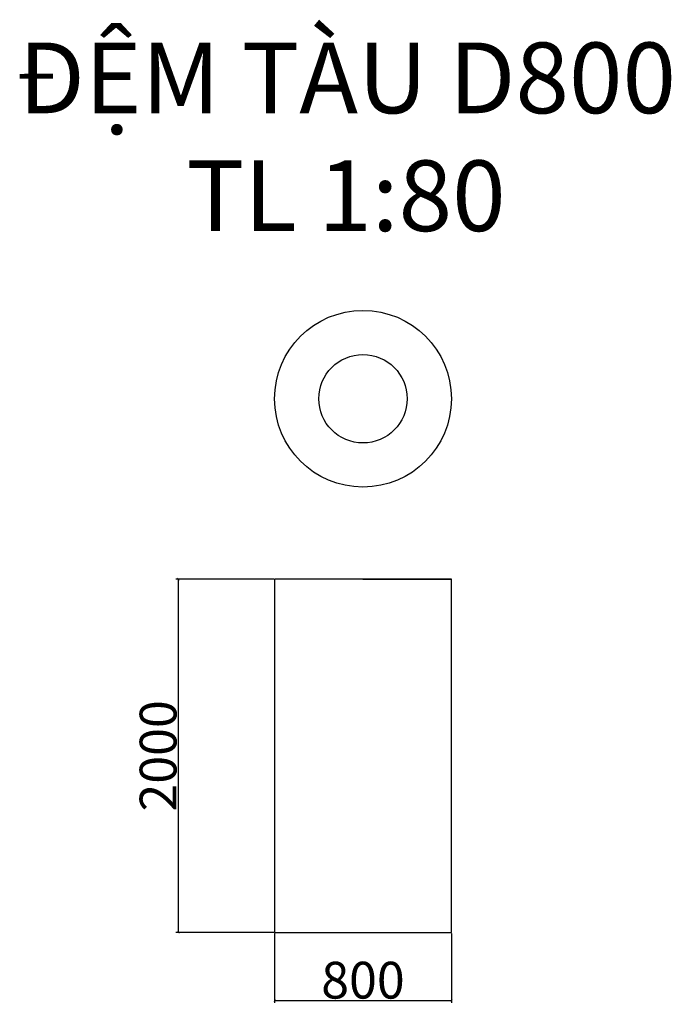
# Model space of a CAD drawing. Units: inches. Extents: x -5232 to 820093, y -50472 to 155044.
# Drawn here: x 351334 to 355021, y 71197 to 76768 of the extents above; entities that cross this region are included whole.
import ezdxf

# ---------------------------------------------------------------- set-up
doc = ezdxf.new("R2010")
doc.units = ezdxf.units.IN
doc.header["$MEASUREMENT"] = 0
doc.linetypes.add('CENTER2', pattern=[28.575, 19.05, -3.175, 3.175, -3.175])
doc.layers.add('BAO', color=3, linetype='Continuous')
doc.layers.add('te', color=2, linetype='Continuous')
doc.layers.add('kich thuoc', color=4, linetype='Continuous', lineweight=20)
doc.styles.add('textlayout', font='vhelvcbi.TTF')
doc.dimstyles.get("Standard").update_dxf_attribs({"dimscale": 0, "dimtxt": 2.6, "dimasz": 0.18, "dimexe": 0.18, "dimexo": 0.0625, "dimgap": 0.09, "dimtad": 1, "dimtoh": 1, "dimdec": 0, "dimzin": 0, "dimdsep": 46, "dimtxsty": 'textlayout', "dimblk": 'ARCHTICK', "dimcen": 0.09, "dimadec": 0, "dimazin": 0, "dimtfac": 1, "dimtdec": 0, "dimtofl": 0, "dimtmove": 0, "dimatfit": 3, "dimfxl": 1, "dimtolj": 1, "dimtzin": 0, "dimarcsym": 0})

# ---------------------------------------------------------------- blocks, each defined once
blk = doc.blocks.new('_ArchTick')
at = {"color": 0, "linetype": 'ByBlock', "const_width": 0.15}
blk.add_lwpolyline([(-0.5, -0.5), (0.5, 0.5)], dxfattribs=at)
blk = doc.blocks.new('*D54')
at = {"layer": 'Defpoints', "color": 0}
for p in [(352776.7, 73602.8), (352231.9, 71602.8), (352776.7, 71602.8)]:
    blk.add_point(p, dxfattribs=at)
at = {"layer": 'kich thuoc', "color": 0, "lineweight": -2}
for p, q in [((352771.7, 73602.8), (352217.5, 73602.8)), ((352231.9, 73602.8), (352231.9, 71602.8)), ((352771.7, 71602.8), (352217.5, 71602.8))]:
    blk.add_line(p, q, dxfattribs=at)
at = {"layer": 'kich thuoc', "color": 0, "lineweight": -2, "xscale": 14.4, "yscale": 14.4, "zscale": 14.4}
for p, rotation in [((352231.9, 73602.8), 90), ((352231.9, 71602.8), 270)]:
    blk.add_blockref('_ArchTick', p, dxfattribs=dict(at, rotation=rotation))
at = {"layer": 'kich thuoc', "color": 0, "insert": (352117.6, 72602.8), "char_height": 208, "attachment_point": 5, "rotation": 90, "style": 'textlayout'}
blk.add_mtext('\\A1;2000', dxfattribs=at)
blk = doc.blocks.new('*D55')
at = {"layer": 'Defpoints', "color": 0}
for p in [(352776.7, 71602.8), (353776.7, 71602.8), (353776.7, 71219.3)]:
    blk.add_point(p, dxfattribs=at)
at = {"layer": 'kich thuoc', "color": 0, "lineweight": -2}
for p, q in [((352776.7, 71597.8), (352776.7, 71204.9)), ((353776.7, 71597.8), (353776.7, 71204.9)), ((352776.7, 71219.3), (353776.7, 71219.3))]:
    blk.add_line(p, q, dxfattribs=at)
at = {"layer": 'kich thuoc', "color": 0, "lineweight": -2, "xscale": 14.4, "yscale": 14.4, "zscale": 14.4, "rotation": 180}
blk.add_blockref('_ArchTick', (352776.7, 71219.3), dxfattribs=at)
at = {"layer": 'kich thuoc', "color": 0, "lineweight": -2, "xscale": 14.4, "yscale": 14.4, "zscale": 14.4}
blk.add_blockref('_ArchTick', (353776.7, 71219.3), dxfattribs=at)
at = {"layer": 'kich thuoc', "color": 0, "insert": (353276.7, 71333.6), "char_height": 208, "attachment_point": 5, "style": 'textlayout'}
blk.add_mtext('\\A1;800', dxfattribs=at)

msp = doc.modelspace()

# ---------------------------------------------------------------- linework, layer by layer
at = {"layer": 'BAO'}
for p, q in [((353776.705631, 73602.780641), (352776.705631, 73602.780641)), ((352776.705631, 73602.780641), (352776.705631, 71602.780641)), ((353276.705631, 73602.780641), (353776.705631, 73602.780641)), ((353776.705631, 71602.780641), (353776.705631, 73602.780641)), ((352776.705631, 71602.780641), (353776.705631, 71602.780641))]:
    msp.add_line(p, q, dxfattribs=at)
for radius in [500, 250]:
    msp.add_circle((353276.705631, 74623.48008), radius, dxfattribs=at)

# ---------------------------------------------------------------- texts
at = {"layer": 'te', "color": 0, "linetype": 'CENTER2', "insert": (353181.151826, 75572.060127), "char_height": 400, "width": 11501.88800716, "attachment_point": 8}
msp.add_mtext('{\\fTimes New Roman|b0|i0|c0|p18;ĐỆM TÀU D800\\PTL 1:80}', dxfattribs=at)

# ---------------------------------------------------------------- dimensions: what is measured, and where the dimension line sits
at = {"layer": 'kich thuoc'}
dim = msp.add_linear_dim(base=(352231.882354, 71602.780641), p1=(352776.705631, 73602.780641), p2=(352776.705631, 71602.780641), angle=90, dimstyle='Standard', override={"dimscale": 80}, dxfattribs=at)
dim.commit()
dim.dimension.update_dxf_attribs({"geometry": '*D54', "text_midpoint": (352117.627614, 72602.780641)})
dim = msp.add_linear_dim(base=(353776.705631, 71219.312956), p1=(352776.705631, 71602.780641), p2=(353776.705631, 71602.780641), text='800', dimstyle='Standard', override={"dimscale": 80}, dxfattribs=at)
dim.commit()
dim.dimension.update_dxf_attribs({"geometry": '*D55', "text_midpoint": (353276.705631, 71333.567695)})

doc.saveas('drawing.dxf')
